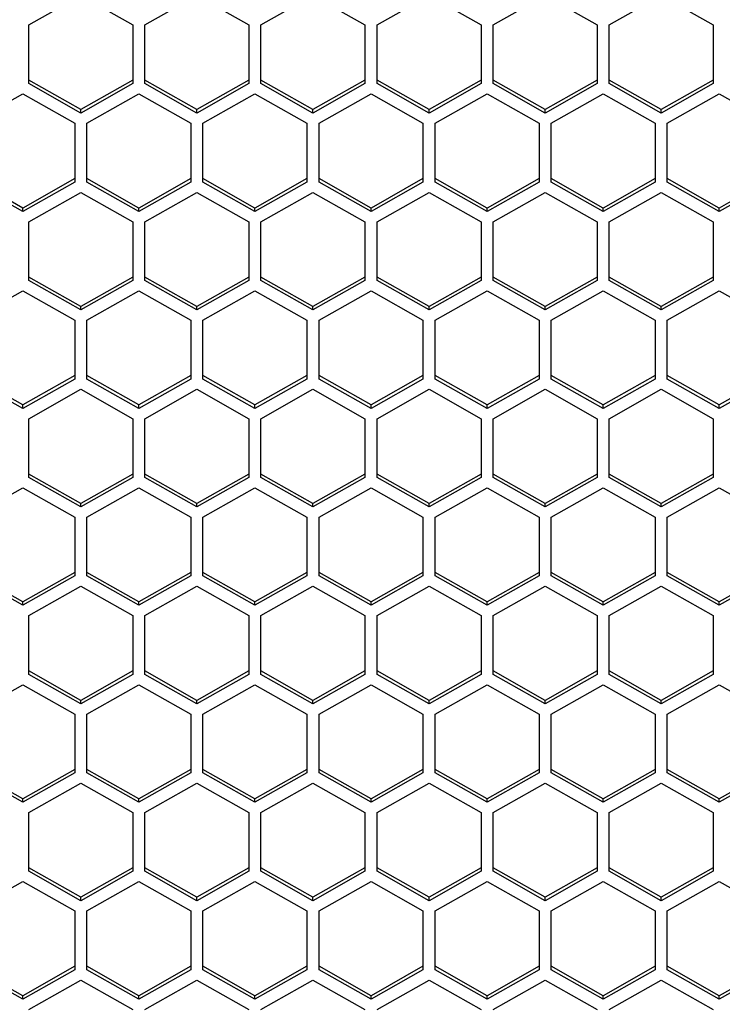
# Model space of a CAD drawing. Units: millimetres. Extents: x -1960 to 1753, y -551 to 1143.
# Drawn here: x -1119 to -1078, y -494 to -437 of the extents above; entities that cross this region are included whole.
import ezdxf

# ---------------------------------------------------------------- set-up
doc = ezdxf.new("R2010")
doc.units = ezdxf.units.MM
doc.header["$LTSCALE"] = 65.395
doc.layers.get('0').update_dxf_attribs({"linetype": 'CONTINUOUS'})

msp = doc.modelspace()

# ---------------------------------------------------------------- linework, layer by layer
at = {"color": 7, "linetype": 'Continuous'}
for p, q in [((-1118.055, -437.108), (-1115.055, -435.41)), ((-1115.055, -435.41), (-1112.055, -437.108)), ((-1111.355, -437.108), (-1108.355, -435.41)), ((-1108.355, -435.41), (-1105.355, -437.108)), ((-1104.655, -437.108), (-1101.655, -435.41)), ((-1101.655, -435.41), (-1098.655, -437.108)), ((-1097.955, -437.108), (-1094.955, -435.41)), ((-1094.955, -435.41), (-1091.955, -437.108)), ((-1091.255, -437.108), (-1088.255, -435.41)), ((-1088.255, -435.41), (-1085.255, -437.108)), ((-1084.555, -437.108), (-1081.555, -435.41)), ((-1081.555, -435.41), (-1078.555, -437.108)), ((-1118.055, -440.502), (-1118.055, -437.108)), ((-1112.055, -437.108), (-1112.055, -440.502)), ((-1111.355, -440.502), (-1111.355, -437.108)), ((-1105.355, -437.108), (-1105.355, -440.502)), ((-1104.655, -440.502), (-1104.655, -437.108)), ((-1098.655, -437.108), (-1098.655, -440.502)), ((-1097.955, -440.502), (-1097.955, -437.108)), ((-1091.955, -437.108), (-1091.955, -440.502)), ((-1091.255, -440.502), (-1091.255, -437.108)), ((-1085.255, -437.108), (-1085.255, -440.502)), ((-1084.555, -440.502), (-1084.555, -437.108)), ((-1078.555, -437.108), (-1078.555, -440.502)), ((-1115.055, -442), (-1118.055, -440.303)), ((-1115.055, -442.2), (-1118.055, -440.502)), ((-1112.055, -440.303), (-1115.055, -442)), ((-1112.055, -440.502), (-1115.055, -442.2)), ((-1108.355, -442), (-1111.355, -440.303)), ((-1108.355, -442.2), (-1111.355, -440.502)), ((-1105.355, -440.303), (-1108.355, -442)), ((-1105.355, -440.502), (-1108.355, -442.2)), ((-1101.655, -442), (-1104.655, -440.303)), ((-1101.655, -442.2), (-1104.655, -440.502)), ((-1098.655, -440.303), (-1101.655, -442)), ((-1098.655, -440.502), (-1101.655, -442.2)), ((-1094.955, -442), (-1097.955, -440.303)), ((-1094.955, -442.2), (-1097.955, -440.502)), ((-1091.955, -440.303), (-1094.955, -442)), ((-1091.955, -440.502), (-1094.955, -442.2)), ((-1088.255, -442), (-1091.255, -440.303)), ((-1088.255, -442.2), (-1091.255, -440.502)), ((-1085.255, -440.303), (-1088.255, -442)), ((-1085.255, -440.502), (-1088.255, -442.2)), ((-1081.555, -442), (-1084.555, -440.303)), ((-1081.555, -442.2), (-1084.555, -440.502)), ((-1078.555, -440.303), (-1081.555, -442)), ((-1078.555, -440.502), (-1081.555, -442.2)), ((-1121.405, -442.794), (-1118.405, -441.096)), ((-1118.405, -441.096), (-1115.405, -442.794)), ((-1114.705, -442.794), (-1111.705, -441.096)), ((-1111.705, -441.096), (-1108.705, -442.794)), ((-1108.005, -442.794), (-1105.005, -441.096)), ((-1105.005, -441.096), (-1102.005, -442.794)), ((-1101.305, -442.794), (-1098.305, -441.096)), ((-1098.305, -441.096), (-1095.305, -442.794)), ((-1094.605, -442.794), (-1091.605, -441.096)), ((-1091.605, -441.096), (-1088.605, -442.794)), ((-1087.905, -442.794), (-1084.905, -441.096)), ((-1084.905, -441.096), (-1081.905, -442.794)), ((-1081.205, -442.794), (-1078.205, -441.096)), ((-1078.205, -441.096), (-1075.205, -442.794)), ((-1115.055, -442.2), (-1115.055, -442)), ((-1108.355, -442.2), (-1108.355, -442)), ((-1101.655, -442.2), (-1101.655, -442)), ((-1094.955, -442.2), (-1094.955, -442)), ((-1088.255, -442.2), (-1088.255, -442)), ((-1081.555, -442.2), (-1081.555, -442)), ((-1115.405, -442.794), (-1115.405, -446.188)), ((-1114.705, -446.188), (-1114.705, -442.794)), ((-1108.705, -442.794), (-1108.705, -446.188)), ((-1108.005, -446.188), (-1108.005, -442.794)), ((-1102.005, -442.794), (-1102.005, -446.188)), ((-1101.305, -446.188), (-1101.305, -442.794)), ((-1095.305, -442.794), (-1095.305, -446.188)), ((-1094.605, -446.188), (-1094.605, -442.794)), ((-1088.605, -442.794), (-1088.605, -446.188)), ((-1087.905, -446.188), (-1087.905, -442.794)), ((-1081.905, -442.794), (-1081.905, -446.188)), ((-1081.205, -446.188), (-1081.205, -442.794)), ((-1118.405, -447.686), (-1121.405, -445.989)), ((-1118.405, -447.885), (-1121.405, -446.188)), ((-1115.405, -445.989), (-1118.405, -447.686)), ((-1115.405, -446.188), (-1118.405, -447.885)), ((-1111.705, -447.686), (-1114.705, -445.989)), ((-1111.705, -447.885), (-1114.705, -446.188)), ((-1108.705, -445.989), (-1111.705, -447.686)), ((-1108.705, -446.188), (-1111.705, -447.885)), ((-1105.005, -447.686), (-1108.005, -445.989)), ((-1105.005, -447.885), (-1108.005, -446.188)), ((-1102.005, -445.989), (-1105.005, -447.686)), ((-1102.005, -446.188), (-1105.005, -447.885)), ((-1098.305, -447.686), (-1101.305, -445.989)), ((-1098.305, -447.885), (-1101.305, -446.188)), ((-1095.305, -445.989), (-1098.305, -447.686)), ((-1095.305, -446.188), (-1098.305, -447.885)), ((-1091.605, -447.686), (-1094.605, -445.989)), ((-1091.605, -447.885), (-1094.605, -446.188)), ((-1088.605, -445.989), (-1091.605, -447.686)), ((-1088.605, -446.188), (-1091.605, -447.885)), ((-1084.905, -447.686), (-1087.905, -445.989)), ((-1084.905, -447.885), (-1087.905, -446.188)), ((-1081.905, -445.989), (-1084.905, -447.686)), ((-1081.905, -446.188), (-1084.905, -447.885)), ((-1078.205, -447.686), (-1081.205, -445.989)), ((-1078.205, -447.885), (-1081.205, -446.188)), ((-1075.205, -445.989), (-1078.205, -447.686)), ((-1075.205, -446.188), (-1078.205, -447.885)), ((-1118.055, -448.479), (-1115.055, -446.782)), ((-1115.055, -446.782), (-1112.055, -448.479)), ((-1111.355, -448.479), (-1108.355, -446.782)), ((-1108.355, -446.782), (-1105.355, -448.479)), ((-1104.655, -448.479), (-1101.655, -446.782)), ((-1101.655, -446.782), (-1098.655, -448.479)), ((-1097.955, -448.479), (-1094.955, -446.782)), ((-1094.955, -446.782), (-1091.955, -448.479)), ((-1091.255, -448.479), (-1088.255, -446.782)), ((-1088.255, -446.782), (-1085.255, -448.479)), ((-1084.555, -448.479), (-1081.555, -446.782)), ((-1081.555, -446.782), (-1078.555, -448.479)), ((-1118.405, -447.885), (-1118.405, -447.686)), ((-1111.705, -447.885), (-1111.705, -447.686)), ((-1105.005, -447.885), (-1105.005, -447.686)), ((-1098.305, -447.885), (-1098.305, -447.686)), ((-1091.605, -447.885), (-1091.605, -447.686)), ((-1084.905, -447.885), (-1084.905, -447.686)), ((-1078.205, -447.885), (-1078.205, -447.686)), ((-1118.055, -451.874), (-1118.055, -448.479)), ((-1112.055, -448.479), (-1112.055, -451.874)), ((-1111.355, -451.874), (-1111.355, -448.479)), ((-1105.355, -448.479), (-1105.355, -451.874)), ((-1104.655, -451.874), (-1104.655, -448.479)), ((-1098.655, -448.479), (-1098.655, -451.874)), ((-1097.955, -451.874), (-1097.955, -448.479)), ((-1091.955, -448.479), (-1091.955, -451.874)), ((-1091.255, -451.874), (-1091.255, -448.479)), ((-1085.255, -448.479), (-1085.255, -451.874)), ((-1084.555, -451.874), (-1084.555, -448.479)), ((-1078.555, -448.479), (-1078.555, -451.874)), ((-1115.055, -453.372), (-1118.055, -451.675)), ((-1115.055, -453.571), (-1118.055, -451.874)), ((-1112.055, -451.675), (-1115.055, -453.372)), ((-1112.055, -451.874), (-1115.055, -453.571)), ((-1108.355, -453.372), (-1111.355, -451.675)), ((-1108.355, -453.571), (-1111.355, -451.874)), ((-1105.355, -451.675), (-1108.355, -453.372)), ((-1105.355, -451.874), (-1108.355, -453.571)), ((-1101.655, -453.372), (-1104.655, -451.675)), ((-1101.655, -453.571), (-1104.655, -451.874)), ((-1098.655, -451.675), (-1101.655, -453.372)), ((-1098.655, -451.874), (-1101.655, -453.571)), ((-1094.955, -453.372), (-1097.955, -451.675)), ((-1094.955, -453.571), (-1097.955, -451.874)), ((-1091.955, -451.675), (-1094.955, -453.372)), ((-1091.955, -451.874), (-1094.955, -453.571)), ((-1088.255, -453.372), (-1091.255, -451.675)), ((-1088.255, -453.571), (-1091.255, -451.874)), ((-1085.255, -451.675), (-1088.255, -453.372)), ((-1085.255, -451.874), (-1088.255, -453.571)), ((-1081.555, -453.372), (-1084.555, -451.675)), ((-1081.555, -453.571), (-1084.555, -451.874)), ((-1078.555, -451.675), (-1081.555, -453.372)), ((-1078.555, -451.874), (-1081.555, -453.571)), ((-1121.405, -454.165), (-1118.405, -452.468)), ((-1118.405, -452.468), (-1115.405, -454.165)), ((-1114.705, -454.165), (-1111.705, -452.468)), ((-1111.705, -452.468), (-1108.705, -454.165)), ((-1108.005, -454.165), (-1105.005, -452.468)), ((-1105.005, -452.468), (-1102.005, -454.165)), ((-1101.305, -454.165), (-1098.305, -452.468)), ((-1098.305, -452.468), (-1095.305, -454.165)), ((-1094.605, -454.165), (-1091.605, -452.468)), ((-1091.605, -452.468), (-1088.605, -454.165)), ((-1087.905, -454.165), (-1084.905, -452.468)), ((-1084.905, -452.468), (-1081.905, -454.165)), ((-1081.205, -454.165), (-1078.205, -452.468)), ((-1078.205, -452.468), (-1075.205, -454.165)), ((-1115.055, -453.571), (-1115.055, -453.372)), ((-1108.355, -453.571), (-1108.355, -453.372)), ((-1101.655, -453.571), (-1101.655, -453.372)), ((-1094.955, -453.571), (-1094.955, -453.372)), ((-1088.255, -453.571), (-1088.255, -453.372)), ((-1081.555, -453.571), (-1081.555, -453.372)), ((-1115.405, -454.165), (-1115.405, -457.56)), ((-1114.705, -457.56), (-1114.705, -454.165)), ((-1108.705, -454.165), (-1108.705, -457.56)), ((-1108.005, -457.56), (-1108.005, -454.165)), ((-1102.005, -454.165), (-1102.005, -457.56)), ((-1101.305, -457.56), (-1101.305, -454.165)), ((-1095.305, -454.165), (-1095.305, -457.56)), ((-1094.605, -457.56), (-1094.605, -454.165)), ((-1088.605, -454.165), (-1088.605, -457.56)), ((-1087.905, -457.56), (-1087.905, -454.165)), ((-1081.905, -454.165), (-1081.905, -457.56)), ((-1081.205, -457.56), (-1081.205, -454.165)), ((-1118.405, -459.058), (-1121.405, -457.361)), ((-1118.405, -459.257), (-1121.405, -457.56)), ((-1115.405, -457.361), (-1118.405, -459.058)), ((-1115.405, -457.56), (-1118.405, -459.257)), ((-1111.705, -459.058), (-1114.705, -457.361)), ((-1111.705, -459.257), (-1114.705, -457.56)), ((-1108.705, -457.361), (-1111.705, -459.058)), ((-1108.705, -457.56), (-1111.705, -459.257)), ((-1105.005, -459.058), (-1108.005, -457.361)), ((-1105.005, -459.257), (-1108.005, -457.56)), ((-1102.005, -457.361), (-1105.005, -459.058)), ((-1102.005, -457.56), (-1105.005, -459.257)), ((-1098.305, -459.058), (-1101.305, -457.361)), ((-1098.305, -459.257), (-1101.305, -457.56)), ((-1095.305, -457.361), (-1098.305, -459.058)), ((-1095.305, -457.56), (-1098.305, -459.257)), ((-1091.605, -459.058), (-1094.605, -457.361)), ((-1091.605, -459.257), (-1094.605, -457.56)), ((-1088.605, -457.361), (-1091.605, -459.058)), ((-1088.605, -457.56), (-1091.605, -459.257)), ((-1084.905, -459.058), (-1087.905, -457.361)), ((-1084.905, -459.257), (-1087.905, -457.56)), ((-1081.905, -457.361), (-1084.905, -459.058)), ((-1081.905, -457.56), (-1084.905, -459.257)), ((-1078.205, -459.058), (-1081.205, -457.361)), ((-1078.205, -459.257), (-1081.205, -457.56)), ((-1075.205, -457.361), (-1078.205, -459.058)), ((-1075.205, -457.56), (-1078.205, -459.257)), ((-1118.055, -459.851), (-1115.055, -458.154)), ((-1115.055, -458.154), (-1112.055, -459.851)), ((-1111.355, -459.851), (-1108.355, -458.154)), ((-1108.355, -458.154), (-1105.355, -459.851)), ((-1104.655, -459.851), (-1101.655, -458.154)), ((-1101.655, -458.154), (-1098.655, -459.851)), ((-1097.955, -459.851), (-1094.955, -458.154)), ((-1094.955, -458.154), (-1091.955, -459.851)), ((-1091.255, -459.851), (-1088.255, -458.154)), ((-1088.255, -458.154), (-1085.255, -459.851)), ((-1084.555, -459.851), (-1081.555, -458.154)), ((-1081.555, -458.154), (-1078.555, -459.851)), ((-1118.405, -459.257), (-1118.405, -459.058)), ((-1111.705, -459.257), (-1111.705, -459.058)), ((-1105.005, -459.257), (-1105.005, -459.058)), ((-1098.305, -459.257), (-1098.305, -459.058)), ((-1091.605, -459.257), (-1091.605, -459.058)), ((-1084.905, -459.257), (-1084.905, -459.058)), ((-1078.205, -459.257), (-1078.205, -459.058)), ((-1118.055, -463.246), (-1118.055, -459.851)), ((-1112.055, -459.851), (-1112.055, -463.246)), ((-1111.355, -463.246), (-1111.355, -459.851)), ((-1105.355, -459.851), (-1105.355, -463.246)), ((-1104.655, -463.246), (-1104.655, -459.851)), ((-1098.655, -459.851), (-1098.655, -463.246)), ((-1097.955, -463.246), (-1097.955, -459.851)), ((-1091.955, -459.851), (-1091.955, -463.246)), ((-1091.255, -463.246), (-1091.255, -459.851)), ((-1085.255, -459.851), (-1085.255, -463.246)), ((-1084.555, -463.246), (-1084.555, -459.851)), ((-1078.555, -459.851), (-1078.555, -463.246)), ((-1115.055, -464.744), (-1118.055, -463.046)), ((-1115.055, -464.943), (-1118.055, -463.246)), ((-1112.055, -463.046), (-1115.055, -464.744)), ((-1112.055, -463.246), (-1115.055, -464.943)), ((-1108.355, -464.744), (-1111.355, -463.046)), ((-1108.355, -464.943), (-1111.355, -463.246)), ((-1105.355, -463.046), (-1108.355, -464.744)), ((-1105.355, -463.246), (-1108.355, -464.943)), ((-1101.655, -464.744), (-1104.655, -463.046)), ((-1101.655, -464.943), (-1104.655, -463.246)), ((-1098.655, -463.046), (-1101.655, -464.744)), ((-1098.655, -463.246), (-1101.655, -464.943)), ((-1094.955, -464.744), (-1097.955, -463.046)), ((-1094.955, -464.943), (-1097.955, -463.246)), ((-1091.955, -463.046), (-1094.955, -464.744)), ((-1091.955, -463.246), (-1094.955, -464.943)), ((-1088.255, -464.744), (-1091.255, -463.046)), ((-1088.255, -464.943), (-1091.255, -463.246)), ((-1085.255, -463.046), (-1088.255, -464.744)), ((-1085.255, -463.246), (-1088.255, -464.943)), ((-1081.555, -464.744), (-1084.555, -463.046)), ((-1081.555, -464.943), (-1084.555, -463.246)), ((-1078.555, -463.046), (-1081.555, -464.744)), ((-1078.555, -463.246), (-1081.555, -464.943)), ((-1121.405, -465.537), (-1118.405, -463.84)), ((-1118.405, -463.84), (-1115.405, -465.537)), ((-1114.705, -465.537), (-1111.705, -463.84)), ((-1111.705, -463.84), (-1108.705, -465.537)), ((-1108.005, -465.537), (-1105.005, -463.84)), ((-1105.005, -463.84), (-1102.005, -465.537)), ((-1101.305, -465.537), (-1098.305, -463.84)), ((-1098.305, -463.84), (-1095.305, -465.537)), ((-1094.605, -465.537), (-1091.605, -463.84)), ((-1091.605, -463.84), (-1088.605, -465.537)), ((-1087.905, -465.537), (-1084.905, -463.84)), ((-1084.905, -463.84), (-1081.905, -465.537)), ((-1081.205, -465.537), (-1078.205, -463.84)), ((-1078.205, -463.84), (-1075.205, -465.537)), ((-1115.055, -464.943), (-1115.055, -464.744)), ((-1108.355, -464.943), (-1108.355, -464.744)), ((-1101.655, -464.943), (-1101.655, -464.744)), ((-1094.955, -464.943), (-1094.955, -464.744)), ((-1088.255, -464.943), (-1088.255, -464.744)), ((-1081.555, -464.943), (-1081.555, -464.744)), ((-1115.405, -465.537), (-1115.405, -468.932)), ((-1114.705, -468.932), (-1114.705, -465.537)), ((-1108.705, -465.537), (-1108.705, -468.932)), ((-1108.005, -468.932), (-1108.005, -465.537)), ((-1102.005, -465.537), (-1102.005, -468.932)), ((-1101.305, -468.932), (-1101.305, -465.537)), ((-1095.305, -465.537), (-1095.305, -468.932)), ((-1094.605, -468.932), (-1094.605, -465.537)), ((-1088.605, -465.537), (-1088.605, -468.932)), ((-1087.905, -468.932), (-1087.905, -465.537)), ((-1081.905, -465.537), (-1081.905, -468.932)), ((-1081.205, -468.932), (-1081.205, -465.537)), ((-1118.405, -470.43), (-1121.405, -468.732)), ((-1118.405, -470.629), (-1121.405, -468.932)), ((-1115.405, -468.732), (-1118.405, -470.43)), ((-1115.405, -468.932), (-1118.405, -470.629)), ((-1111.705, -470.43), (-1114.705, -468.732)), ((-1111.705, -470.629), (-1114.705, -468.932)), ((-1108.705, -468.732), (-1111.705, -470.43)), ((-1108.705, -468.932), (-1111.705, -470.629)), ((-1105.005, -470.43), (-1108.005, -468.732)), ((-1105.005, -470.629), (-1108.005, -468.932)), ((-1102.005, -468.732), (-1105.005, -470.43)), ((-1102.005, -468.932), (-1105.005, -470.629)), ((-1098.305, -470.43), (-1101.305, -468.732)), ((-1098.305, -470.629), (-1101.305, -468.932)), ((-1095.305, -468.732), (-1098.305, -470.43)), ((-1095.305, -468.932), (-1098.305, -470.629)), ((-1091.605, -470.43), (-1094.605, -468.732)), ((-1091.605, -470.629), (-1094.605, -468.932)), ((-1088.605, -468.732), (-1091.605, -470.43)), ((-1088.605, -468.932), (-1091.605, -470.629)), ((-1084.905, -470.43), (-1087.905, -468.732)), ((-1084.905, -470.629), (-1087.905, -468.932)), ((-1081.905, -468.732), (-1084.905, -470.43)), ((-1081.905, -468.932), (-1084.905, -470.629)), ((-1078.205, -470.43), (-1081.205, -468.732)), ((-1078.205, -470.629), (-1081.205, -468.932)), ((-1075.205, -468.732), (-1078.205, -470.43)), ((-1075.205, -468.932), (-1078.205, -470.629)), ((-1118.055, -471.223), (-1115.055, -469.526)), ((-1115.055, -469.526), (-1112.055, -471.223)), ((-1111.355, -471.223), (-1108.355, -469.526)), ((-1108.355, -469.526), (-1105.355, -471.223)), ((-1104.655, -471.223), (-1101.655, -469.526)), ((-1101.655, -469.526), (-1098.655, -471.223)), ((-1097.955, -471.223), (-1094.955, -469.526)), ((-1094.955, -469.526), (-1091.955, -471.223)), ((-1091.255, -471.223), (-1088.255, -469.526)), ((-1088.255, -469.526), (-1085.255, -471.223)), ((-1084.555, -471.223), (-1081.555, -469.526)), ((-1081.555, -469.526), (-1078.555, -471.223)), ((-1118.405, -470.629), (-1118.405, -470.43)), ((-1111.705, -470.629), (-1111.705, -470.43)), ((-1105.005, -470.629), (-1105.005, -470.43)), ((-1098.305, -470.629), (-1098.305, -470.43)), ((-1091.605, -470.629), (-1091.605, -470.43)), ((-1084.905, -470.629), (-1084.905, -470.43)), ((-1078.205, -470.629), (-1078.205, -470.43)), ((-1118.055, -474.618), (-1118.055, -471.223)), ((-1112.055, -471.223), (-1112.055, -474.618)), ((-1111.355, -474.618), (-1111.355, -471.223)), ((-1105.355, -471.223), (-1105.355, -474.618)), ((-1104.655, -474.618), (-1104.655, -471.223)), ((-1098.655, -471.223), (-1098.655, -474.618)), ((-1097.955, -474.618), (-1097.955, -471.223)), ((-1091.955, -471.223), (-1091.955, -474.618)), ((-1091.255, -474.618), (-1091.255, -471.223)), ((-1085.255, -471.223), (-1085.255, -474.618)), ((-1084.555, -474.618), (-1084.555, -471.223)), ((-1078.555, -471.223), (-1078.555, -474.618)), ((-1115.055, -476.116), (-1118.055, -474.418)), ((-1115.055, -476.315), (-1118.055, -474.618)), ((-1112.055, -474.418), (-1115.055, -476.116)), ((-1112.055, -474.618), (-1115.055, -476.315)), ((-1108.355, -476.116), (-1111.355, -474.418)), ((-1108.355, -476.315), (-1111.355, -474.618)), ((-1105.355, -474.418), (-1108.355, -476.116)), ((-1105.355, -474.618), (-1108.355, -476.315)), ((-1101.655, -476.116), (-1104.655, -474.418)), ((-1101.655, -476.315), (-1104.655, -474.618)), ((-1098.655, -474.418), (-1101.655, -476.116)), ((-1098.655, -474.618), (-1101.655, -476.315)), ((-1094.955, -476.116), (-1097.955, -474.418)), ((-1094.955, -476.315), (-1097.955, -474.618)), ((-1091.955, -474.418), (-1094.955, -476.116)), ((-1091.955, -474.618), (-1094.955, -476.315)), ((-1088.255, -476.116), (-1091.255, -474.418)), ((-1088.255, -476.315), (-1091.255, -474.618)), ((-1085.255, -474.418), (-1088.255, -476.116)), ((-1085.255, -474.618), (-1088.255, -476.315)), ((-1081.555, -476.116), (-1084.555, -474.418)), ((-1081.555, -476.315), (-1084.555, -474.618)), ((-1078.555, -474.418), (-1081.555, -476.116)), ((-1078.555, -474.618), (-1081.555, -476.315)), ((-1121.405, -476.909), (-1118.405, -475.212)), ((-1118.405, -475.212), (-1115.405, -476.909)), ((-1114.705, -476.909), (-1111.705, -475.212)), ((-1111.705, -475.212), (-1108.705, -476.909)), ((-1108.005, -476.909), (-1105.005, -475.212)), ((-1105.005, -475.212), (-1102.005, -476.909)), ((-1101.305, -476.909), (-1098.305, -475.212)), ((-1098.305, -475.212), (-1095.305, -476.909)), ((-1094.605, -476.909), (-1091.605, -475.212)), ((-1091.605, -475.212), (-1088.605, -476.909)), ((-1087.905, -476.909), (-1084.905, -475.212)), ((-1084.905, -475.212), (-1081.905, -476.909)), ((-1081.205, -476.909), (-1078.205, -475.212)), ((-1078.205, -475.212), (-1075.205, -476.909)), ((-1115.055, -476.315), (-1115.055, -476.116)), ((-1108.355, -476.315), (-1108.355, -476.116)), ((-1101.655, -476.315), (-1101.655, -476.116)), ((-1094.955, -476.315), (-1094.955, -476.116)), ((-1088.255, -476.315), (-1088.255, -476.116)), ((-1081.555, -476.315), (-1081.555, -476.116)), ((-1115.405, -476.909), (-1115.405, -480.303)), ((-1114.705, -480.303), (-1114.705, -476.909)), ((-1108.705, -476.909), (-1108.705, -480.303)), ((-1108.005, -480.303), (-1108.005, -476.909)), ((-1102.005, -476.909), (-1102.005, -480.303)), ((-1101.305, -480.303), (-1101.305, -476.909)), ((-1095.305, -476.909), (-1095.305, -480.303)), ((-1094.605, -480.303), (-1094.605, -476.909)), ((-1088.605, -476.909), (-1088.605, -480.303)), ((-1087.905, -480.303), (-1087.905, -476.909)), ((-1081.905, -476.909), (-1081.905, -480.303)), ((-1081.205, -480.303), (-1081.205, -476.909)), ((-1118.405, -481.801), (-1121.405, -480.104)), ((-1118.405, -482.001), (-1121.405, -480.303)), ((-1115.405, -480.104), (-1118.405, -481.801)), ((-1115.405, -480.303), (-1118.405, -482.001)), ((-1111.705, -481.801), (-1114.705, -480.104)), ((-1111.705, -482.001), (-1114.705, -480.303)), ((-1108.705, -480.104), (-1111.705, -481.801)), ((-1108.705, -480.303), (-1111.705, -482.001)), ((-1105.005, -481.801), (-1108.005, -480.104)), ((-1105.005, -482.001), (-1108.005, -480.303)), ((-1102.005, -480.104), (-1105.005, -481.801)), ((-1102.005, -480.303), (-1105.005, -482.001)), ((-1098.305, -481.801), (-1101.305, -480.104)), ((-1098.305, -482.001), (-1101.305, -480.303)), ((-1095.305, -480.104), (-1098.305, -481.801)), ((-1095.305, -480.303), (-1098.305, -482.001)), ((-1091.605, -481.801), (-1094.605, -480.104)), ((-1091.605, -482.001), (-1094.605, -480.303)), ((-1088.605, -480.104), (-1091.605, -481.801)), ((-1088.605, -480.303), (-1091.605, -482.001)), ((-1084.905, -481.801), (-1087.905, -480.104)), ((-1084.905, -482.001), (-1087.905, -480.303)), ((-1081.905, -480.104), (-1084.905, -481.801)), ((-1081.905, -480.303), (-1084.905, -482.001)), ((-1078.205, -481.801), (-1081.205, -480.104)), ((-1078.205, -482.001), (-1081.205, -480.303)), ((-1075.205, -480.104), (-1078.205, -481.801)), ((-1075.205, -480.303), (-1078.205, -482.001)), ((-1118.055, -482.595), (-1115.055, -480.898)), ((-1115.055, -480.898), (-1112.055, -482.595)), ((-1111.355, -482.595), (-1108.355, -480.898)), ((-1108.355, -480.898), (-1105.355, -482.595)), ((-1104.655, -482.595), (-1101.655, -480.898)), ((-1101.655, -480.898), (-1098.655, -482.595)), ((-1097.955, -482.595), (-1094.955, -480.898)), ((-1094.955, -480.898), (-1091.955, -482.595)), ((-1091.255, -482.595), (-1088.255, -480.898)), ((-1088.255, -480.898), (-1085.255, -482.595)), ((-1084.555, -482.595), (-1081.555, -480.898)), ((-1081.555, -480.898), (-1078.555, -482.595)), ((-1118.405, -482.001), (-1118.405, -481.801)), ((-1111.705, -482.001), (-1111.705, -481.801)), ((-1105.005, -482.001), (-1105.005, -481.801)), ((-1098.305, -482.001), (-1098.305, -481.801)), ((-1091.605, -482.001), (-1091.605, -481.801)), ((-1084.905, -482.001), (-1084.905, -481.801)), ((-1078.205, -482.001), (-1078.205, -481.801)), ((-1118.055, -485.989), (-1118.055, -482.595)), ((-1112.055, -482.595), (-1112.055, -485.989)), ((-1111.355, -485.989), (-1111.355, -482.595)), ((-1105.355, -482.595), (-1105.355, -485.989)), ((-1104.655, -485.989), (-1104.655, -482.595)), ((-1098.655, -482.595), (-1098.655, -485.989)), ((-1097.955, -485.989), (-1097.955, -482.595)), ((-1091.955, -482.595), (-1091.955, -485.989)), ((-1091.255, -485.989), (-1091.255, -482.595)), ((-1085.255, -482.595), (-1085.255, -485.989)), ((-1084.555, -485.989), (-1084.555, -482.595)), ((-1078.555, -482.595), (-1078.555, -485.989)), ((-1115.055, -487.487), (-1118.055, -485.79)), ((-1115.055, -487.687), (-1118.055, -485.989)), ((-1112.055, -485.79), (-1115.055, -487.487)), ((-1112.055, -485.989), (-1115.055, -487.687)), ((-1108.355, -487.487), (-1111.355, -485.79)), ((-1108.355, -487.687), (-1111.355, -485.989)), ((-1105.355, -485.79), (-1108.355, -487.487)), ((-1105.355, -485.989), (-1108.355, -487.687)), ((-1101.655, -487.487), (-1104.655, -485.79)), ((-1101.655, -487.687), (-1104.655, -485.989)), ((-1098.655, -485.79), (-1101.655, -487.487)), ((-1098.655, -485.989), (-1101.655, -487.687)), ((-1094.955, -487.487), (-1097.955, -485.79)), ((-1094.955, -487.687), (-1097.955, -485.989)), ((-1091.955, -485.79), (-1094.955, -487.487)), ((-1091.955, -485.989), (-1094.955, -487.687)), ((-1088.255, -487.487), (-1091.255, -485.79)), ((-1088.255, -487.687), (-1091.255, -485.989)), ((-1085.255, -485.79), (-1088.255, -487.487)), ((-1085.255, -485.989), (-1088.255, -487.687)), ((-1081.555, -487.487), (-1084.555, -485.79)), ((-1081.555, -487.687), (-1084.555, -485.989)), ((-1078.555, -485.79), (-1081.555, -487.487)), ((-1078.555, -485.989), (-1081.555, -487.687)), ((-1121.405, -488.281), (-1118.405, -486.583)), ((-1118.405, -486.583), (-1115.405, -488.281)), ((-1114.705, -488.281), (-1111.705, -486.583)), ((-1111.705, -486.583), (-1108.705, -488.281)), ((-1108.005, -488.281), (-1105.005, -486.583)), ((-1105.005, -486.583), (-1102.005, -488.281)), ((-1101.305, -488.281), (-1098.305, -486.583)), ((-1098.305, -486.583), (-1095.305, -488.281)), ((-1094.605, -488.281), (-1091.605, -486.583)), ((-1091.605, -486.583), (-1088.605, -488.281)), ((-1087.905, -488.281), (-1084.905, -486.583)), ((-1084.905, -486.583), (-1081.905, -488.281)), ((-1081.205, -488.281), (-1078.205, -486.583)), ((-1078.205, -486.583), (-1075.205, -488.281)), ((-1115.055, -487.687), (-1115.055, -487.487)), ((-1108.355, -487.687), (-1108.355, -487.487)), ((-1101.655, -487.687), (-1101.655, -487.487)), ((-1094.955, -487.687), (-1094.955, -487.487)), ((-1088.255, -487.687), (-1088.255, -487.487)), ((-1081.555, -487.687), (-1081.555, -487.487)), ((-1115.405, -488.281), (-1115.405, -491.675)), ((-1114.705, -491.675), (-1114.705, -488.281)), ((-1108.705, -488.281), (-1108.705, -491.675)), ((-1108.005, -491.675), (-1108.005, -488.281)), ((-1102.005, -488.281), (-1102.005, -491.675)), ((-1101.305, -491.675), (-1101.305, -488.281)), ((-1095.305, -488.281), (-1095.305, -491.675)), ((-1094.605, -491.675), (-1094.605, -488.281)), ((-1088.605, -488.281), (-1088.605, -491.675)), ((-1087.905, -491.675), (-1087.905, -488.281)), ((-1081.905, -488.281), (-1081.905, -491.675)), ((-1081.205, -491.675), (-1081.205, -488.281)), ((-1118.405, -493.173), (-1121.405, -491.476)), ((-1118.405, -493.373), (-1121.405, -491.675)), ((-1115.405, -491.476), (-1118.405, -493.173)), ((-1115.405, -491.675), (-1118.405, -493.373)), ((-1111.705, -493.173), (-1114.705, -491.476)), ((-1111.705, -493.373), (-1114.705, -491.675)), ((-1108.705, -491.476), (-1111.705, -493.173)), ((-1108.705, -491.675), (-1111.705, -493.373)), ((-1105.005, -493.173), (-1108.005, -491.476)), ((-1105.005, -493.373), (-1108.005, -491.675)), ((-1102.005, -491.476), (-1105.005, -493.173)), ((-1102.005, -491.675), (-1105.005, -493.373)), ((-1098.305, -493.173), (-1101.305, -491.476)), ((-1098.305, -493.373), (-1101.305, -491.675)), ((-1095.305, -491.476), (-1098.305, -493.173)), ((-1095.305, -491.675), (-1098.305, -493.373)), ((-1091.605, -493.173), (-1094.605, -491.476)), ((-1091.605, -493.373), (-1094.605, -491.675)), ((-1088.605, -491.476), (-1091.605, -493.173)), ((-1088.605, -491.675), (-1091.605, -493.373)), ((-1084.905, -493.173), (-1087.905, -491.476)), ((-1084.905, -493.373), (-1087.905, -491.675)), ((-1081.905, -491.476), (-1084.905, -493.173)), ((-1081.905, -491.675), (-1084.905, -493.373)), ((-1078.205, -493.173), (-1081.205, -491.476)), ((-1078.205, -493.373), (-1081.205, -491.675)), ((-1075.205, -491.476), (-1078.205, -493.173)), ((-1075.205, -491.675), (-1078.205, -493.373)), ((-1118.055, -493.967), (-1115.055, -492.269)), ((-1115.055, -492.269), (-1112.055, -493.967)), ((-1111.355, -493.967), (-1108.355, -492.269)), ((-1108.355, -492.269), (-1105.355, -493.967)), ((-1104.655, -493.967), (-1101.655, -492.269)), ((-1101.655, -492.269), (-1098.655, -493.967)), ((-1097.955, -493.967), (-1094.955, -492.269)), ((-1094.955, -492.269), (-1091.955, -493.967)), ((-1091.255, -493.967), (-1088.255, -492.269)), ((-1088.255, -492.269), (-1085.255, -493.967)), ((-1084.555, -493.967), (-1081.555, -492.269)), ((-1081.555, -492.269), (-1078.555, -493.967)), ((-1118.405, -493.373), (-1118.405, -493.173)), ((-1111.705, -493.373), (-1111.705, -493.173)), ((-1105.005, -493.373), (-1105.005, -493.173)), ((-1098.305, -493.373), (-1098.305, -493.173)), ((-1091.605, -493.373), (-1091.605, -493.173)), ((-1084.905, -493.373), (-1084.905, -493.173)), ((-1078.205, -493.373), (-1078.205, -493.173))]:
    msp.add_line(p, q, dxfattribs=at)

doc.saveas('drawing.dxf')
